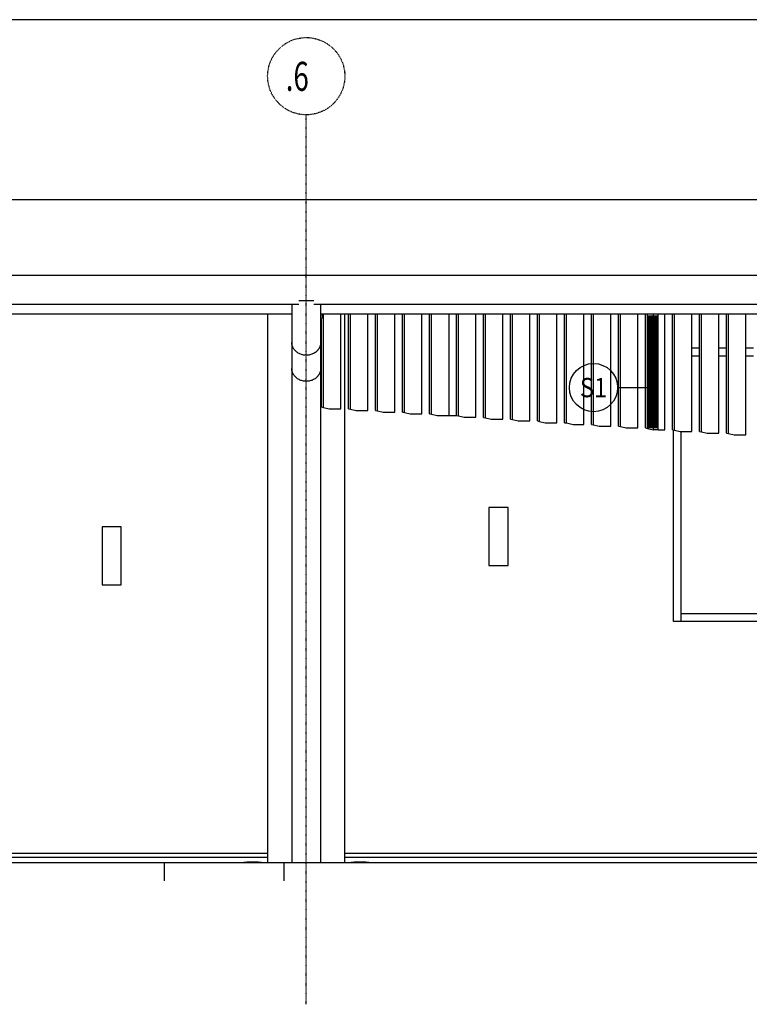
# Model space of a CAD drawing. Extents: x -88575 to 105194, y -28602 to 50262.
# Drawn here: x 91875 to 95658, y -23394 to -18295 of the extents above; entities that cross this region are included whole.
import ezdxf
from ezdxf.enums import TextEntityAlignment as Align

# ---------------------------------------------------------------- set-up
doc = ezdxf.new("R2010")
doc.units = 0
doc.linetypes.add('EDG-1DOT-2', pattern=[5, 2, -1.4, 0.2, -1.4])
for name, color, linetype in [('LIT-FITT', 6, 'CONTINUOUS'), ('LIT-NEON', 5, 'CONTINUOUS'), ('SYM-050', 6, 'CONTINUOUS'), ('SYM-ATT', 2, 'CONTINUOUS'), ('SYM-TEXT', 7, 'CONTINUOUS'), ('X-ARC-ELEV', 11, 'CONTINUOUS'), ('X-ARC-GRID', 133, 'EDG-1DOT-2'), ('X-XREF', 7, 'CONTINUOUS')]:
    doc.layers.add(name, color=color, linetype=linetype)
doc.styles.add('EDG', font='edg.shx', dxfattribs={"width": 0.9})

# ---------------------------------------------------------------- blocks, each defined once
blk = doc.blocks.new('TXT-2C')
at = {"layer": 'SYM-050', "color": 0, "linetype": 'ByBlock'}
blk.add_circle((0, 0), 250, dxfattribs=at)
at = {"layer": 'SYM-ATT', "linetype": 'ByBlock', "style": 'EDG', "width": 0.9}
for tag, p in [('CHAN', (-200, 600)), ('MOUNT', (-200, 300))]:
    blk.add_attdef(tag, p, '', height=200, dxfattribs=at)
at = {"layer": 'SYM-ATT', "color": 255, "linetype": 'ByBlock', "style": 'EDG', "width": 0.9}
for tag, flags in [('RATING', 3), ('EQUIP', 3), ('NAME', 3), ('ID', 9)]:
    blk.add_attdef(tag, (0, 0), '', height=200, dxfattribs=dict(at, flags=flags))
at = {"layer": 'SYM-TEXT', "color": 255, "linetype": 'ByBlock', "style": 'EDG', "width": 0.9, "flags": 3}
blk.add_attdef('TEXT', (0, 0), '', height=200, dxfattribs=at)
at = {"layer": 'SYM-TEXT', "color": 2, "linetype": 'ByBlock', "style": 'EDG', "width": 0.9}
blk.add_attdef('TYPE', text='', height=200, dxfattribs=at).set_placement((0, 0), align=Align.MIDDLE_CENTER)
blk = doc.blocks.new('A$Cbad698cb')
at = {"layer": 'X-ARC-ELEV'}
for p, q in [((15838.6, 566.6), (1033.3, 566.6)), ((-224.2, -365.3), (15838.6, -365.3)), ((-359.5, -756.3), (15838.6, -756.3)), ((4776.2, -908.7), (-359.5, -908.7)), ((4740.2, -908.7), (4740.2, -1104.9)), ((4815.2, -890), (4776.1, -890)), ((4854.3, -890), (4815.2, -890)), ((9571, -908.7), (4854.2, -908.7)), ((4890.2, -1104.9), (4890.2, -908.7)), ((-359.5, -956.7), (4740.2, -956.7)), ((4615.2, -956.7), (4615.2, -3800)), ((4890.2, -956.7), (9535, -956.7)), ((4890.2, -956.7), (4898.6, -956.7)), ((4898.6, -956.7), (4898.6, -980.6)), ((4904, -1441.4), (4904, -956.7)), ((4994, -1448.2), (4994, -956.7)), ((5015.2, -3800), (5015.2, -956.7)), ((5034, -1448.2), (5034, -956.7)), ((5044, -1450.4), (5044, -956.7)), ((5134, -1457.3), (5134, -956.7)), ((5174, -1457.3), (5174, -956.7)), ((5184, -1459.5), (5184, -956.7)), ((5274, -1466.3), (5274, -956.7)), ((5314, -1466.3), (5314, -956.7)), ((5324, -1467.5), (5324, -956.7)), ((5414, -1474.3), (5414, -956.7)), ((5454, -1474.3), (5454, -956.7)), ((5464, -1476.5), (5464, -956.7)), ((5554, -956.7), (5554, -1483.4)), ((5594, -1483.4), (5594, -956.7)), ((5604, -1485.6), (5604, -956.7)), ((5694, -1492.2), (5694, -956.7)), ((5734, -1493.5), (5734, -956.7)), ((5744, -1495.8), (5744, -956.7)), ((5834, -1502.6), (5834, -956.7)), ((5874, -1502.6), (5874, -956.7)), ((5884, -1504.8), (5884, -956.7)), ((5974, -1511.6), (5974, -956.7)), ((6014, -1511.6), (6014, -956.7)), ((6024, -1513.9), (6024, -956.7)), ((6114, -1520.7), (6114, -956.7)), ((6154, -1520.7), (6154, -956.7)), ((6164, -1521.8), (6164, -956.7)), ((6254, -1529.7), (6254, -956.7)), ((6294, -1529.7), (6294, -956.7)), ((6304, -1532), (6304, -956.7)), ((6394, -1538.8), (6394, -956.7)), ((6434, -1538.8), (6434, -956.7)), ((6444, -1541), (6444, -956.7)), ((6534, -1547.8), (6534, -956.7)), ((6574, -1547.8), (6574, -956.7)), ((6584, -1550.1), (6584, -956.7)), ((6613.9, -956.7), (6613.9, -1556.9)), ((6638.9, -1556.9), (6638.9, -956.7)), ((6674, -1556.9), (6674, -956.7)), ((6714, -1556.9), (6714, -956.7)), ((6724, -1559.1), (6724, -956.7)), ((6814, -1565.9), (6814, -956.7)), ((6854, -1565.9), (6854, -956.7)), ((6864, -1568.2), (6864, -956.7)), ((6954, -1575), (6954, -956.7)), ((6994, -1575), (6994, -956.7)), ((7004, -1577.2), (7004, -956.7)), ((7094, -1584), (7094, -956.7)), ((4894, -986.8), (4892.6, -986.8)), ((4894, -1439.1), (4894, -980.6)), ((4740.2, -1104.9), (4740.2, -1240)), ((4890.2, -1240), (4890.2, -1104.9)), ((6814, -1133.4), (6854.1, -1133.4)), ((6954, -1133.4), (6994.1, -1133.4)), ((7094, -1133.4), (7134.1, -1133.4)), ((6814, -1173.4), (6854.1, -1173.4)), ((6954, -1173.4), (6994.1, -1173.4)), ((7094, -1173.4), (7134.1, -1173.4)), ((4740.2, -1240), (4740.2, -3800)), ((4890.2, -3800), (4890.2, -1240)), ((4894, -1439.1), (4904, -1441.4)), ((4904, -1441.4), (4934.2, -1448.2)), ((4934.2, -1448.2), (4994, -1448.2)), ((5034, -1448.2), (5034.2, -1448.2)), ((5034.2, -1448.2), (5044, -1450.4)), ((5044, -1450.4), (5074.2, -1457.3)), ((5074.2, -1457.3), (5134, -1457.3)), ((5174, -1457.3), (5174.2, -1457.3)), ((5174.2, -1457.3), (5184, -1459.5)), ((5184, -1459.5), (5214.2, -1466.3)), ((5214.2, -1466.3), (5274, -1466.3)), ((5314, -1466.3), (5318.9, -1466.3)), ((5318.9, -1466.3), (5324, -1467.5)), ((5324, -1467.5), (5354.2, -1474.3)), ((5354.2, -1474.3), (5414, -1474.3)), ((5454, -1474.3), (5454.2, -1474.3)), ((5454.2, -1474.3), (5464, -1476.5)), ((5464, -1476.5), (5494.2, -1483.4)), ((5494.2, -1483.4), (5554, -1483.4)), ((5554, -1483.4), (5594, -1483.4)), ((5594, -1483.4), (5594.2, -1483.4)), ((5594.2, -1483.4), (5604, -1485.6)), ((5604, -1485.6), (5633.2, -1492.2)), ((5633.2, -1492.2), (5694, -1492.2)), ((5734, -1493.5), (5744, -1495.8)), ((5744, -1495.8), (5774.2, -1502.6)), ((5774.2, -1502.6), (5834, -1502.6)), ((5874, -1502.6), (5874.2, -1502.6)), ((5874.2, -1502.6), (5884, -1504.8)), ((5884, -1504.8), (5914.2, -1511.6)), ((5914.2, -1511.6), (5974, -1511.6)), ((6014, -1511.6), (6014.2, -1511.6)), ((6014.2, -1511.6), (6024, -1513.9)), ((6024, -1513.9), (6054.2, -1520.7)), ((6054.2, -1520.7), (6114, -1520.7)), ((6154, -1520.7), (6159.2, -1520.7)), ((6159.2, -1520.7), (6164, -1521.8)), ((6164, -1521.8), (6199.2, -1529.7)), ((6199.2, -1529.7), (6254, -1529.7)), ((6294, -1529.7), (6294.2, -1529.7)), ((6294.2, -1529.7), (6304, -1532)), ((6304, -1532), (6334.2, -1538.8)), ((6334.2, -1538.8), (6394, -1538.8)), ((6434, -1538.8), (6434.2, -1538.8)), ((6434.2, -1538.8), (6444, -1541)), ((6444, -1541), (6474.2, -1547.8)), ((6474.2, -1547.8), (6534, -1547.8)), ((6574, -1547.8), (6574.2, -1547.8)), ((6574.2, -1547.8), (6584, -1550.1)), ((6584, -1550.1), (6613.9, -1556.8)), ((6638.9, -1556.9), (6613.9, -1556.9)), ((6638.9, -1556.9), (6674, -1556.9)), ((6714, -1556.9), (6714.2, -1556.9)), ((6714.2, -1556.9), (6724, -1559.1)), ((6719.1, -2550), (6719.1, -1558)), ((6724, -1559.1), (6754.2, -1565.9)), ((6754.2, -1565.9), (6814, -1565.9)), ((6759.1, -2550), (6759.1, -1565.9)), ((6854, -1565.9), (6854.2, -1565.9)), ((6854.2, -1565.9), (6864, -1568.2)), ((6864, -1568.2), (6894.2, -1575)), ((6894.2, -1575), (6954, -1575)), ((6994, -1575), (6994.2, -1575)), ((6994.2, -1575), (7004, -1577.2)), ((7004, -1577.2), (7034.2, -1584)), ((7034.2, -1584), (7094, -1584)), ((5761.3, -1960), (5761.3, -2260)), ((5861.3, -1960), (5761.3, -1960)), ((5861.3, -2260), (5861.3, -1960)), ((3756.7, -2060), (3756.7, -2360)), ((3856.7, -2060), (3756.7, -2060)), ((3856.7, -2360), (3856.7, -2060)), ((5761.3, -2260), (5861.3, -2260)), ((3756.7, -2360), (3856.7, -2360)), ((6759.1, -2550), (6759.1, -2510)), ((7596.1, -2510), (6759.1, -2510)), ((9410, -2550), (6719.1, -2550)), ((-240.3, -3750), (4616.7, -3750)), ((-61.8, -3770), (4616.7, -3770)), ((5015.2, -3750), (9411.4, -3750)), ((5015.2, -3770), (9411.4, -3770)), ((4077.9, -3800), (-817.3, -3800)), ((4078, -3800), (4078, -3892.5)), ((15201.2, -3800), (4078, -3800)), ((4492, -3798.5), (4492, -3800)), ((4537.7, -3798.5), (4492, -3798.5)), ((4507.2, -3795.9), (4507.2, -3798.5)), ((4537.7, -3795.9), (4507.2, -3795.9)), ((4568.2, -3795.9), (4537.7, -3795.9)), ((4583.4, -3798.5), (4537.7, -3798.5)), ((4568.2, -3798.5), (4568.2, -3795.9)), ((4583.4, -3800), (4583.4, -3798.5)), ((4699.5, -3800), (4699.5, -3892.5)), ((5048.2, -3798.5), (5048.2, -3800)), ((5093.9, -3798.5), (5048.2, -3798.5)), ((5063.4, -3795.9), (5063.4, -3798.5)), ((5093.9, -3795.9), (5063.4, -3795.9)), ((5124.4, -3795.9), (5093.9, -3795.9)), ((5139.6, -3798.5), (5093.9, -3798.5)), ((5124.4, -3798.5), (5124.4, -3795.9)), ((5139.6, -3800), (5139.6, -3798.5))]:
    blk.add_line(p, q, dxfattribs=at)
for points, knots in [([(4815.2, -1171.3), (4808.7, -1171.3), (4798.9, -1170.1), (4786.4, -1166.4), (4777.6, -1162.6), (4769.4, -1157.7), (4762, -1152), (4755.5, -1145.4), (4751, -1139.4), (4747.9, -1134.3), (4745.9, -1130.3), (4744.1, -1126.3), (4742.7, -1122.1), (4741.6, -1117.9), (4740.5, -1112.2), (4740.2, -1107.8), (4740.2, -1104.9)], [0, 0, 0, 0, 0.0833333, 0.125, 0.1666667, 0.2083333, 0.25, 0.2916667, 0.3333333, 0.3541667, 0.375, 0.3958333, 0.4166667, 0.4375, 0.4583333, 0.5, 0.5, 0.5, 0.5]), ([(4890.2, -1104.9), (4890.2, -1106.4), (4890.1, -1109.3), (4889.6, -1113.6), (4888.8, -1117.9), (4887.7, -1122.1), (4886.3, -1126.3), (4884.6, -1130.3), (4882.5, -1134.3), (4880.2, -1138.1), (4877.6, -1141.8), (4873.8, -1146.5), (4869.5, -1150.9), (4864.7, -1154.9), (4859.6, -1158.5), (4852.8, -1162.6), (4844, -1166.4), (4831.6, -1170.1), (4821.8, -1171.3), (4815.2, -1171.3)], [0.5, 0.5, 0.5, 0.5, 0.5208333, 0.5416667, 0.5625, 0.5833333, 0.6041667, 0.625, 0.6458333, 0.6666667, 0.6875, 0.7083333, 0.75, 0.7708333, 0.7916667, 0.8333333, 0.875, 0.9166667, 1, 1, 1, 1]), ([(4815.2, -1306.4), (4808.7, -1306.3), (4798.9, -1305.2), (4786.4, -1301.5), (4777.6, -1297.6), (4769.4, -1292.8), (4762, -1287.1), (4755.5, -1280.5), (4751, -1274.5), (4747.9, -1269.4), (4745.9, -1265.4), (4744.1, -1261.3), (4742.7, -1257.2), (4741.6, -1253), (4740.5, -1247.2), (4740.2, -1242.9), (4740.2, -1240)], [0, 0, 0, 0, 0.0833333, 0.125, 0.1666667, 0.2083333, 0.25, 0.2916667, 0.3333333, 0.3541667, 0.375, 0.3958333, 0.4166667, 0.4375, 0.4583333, 0.5, 0.5, 0.5, 0.5]), ([(4890.2, -1240), (4890.2, -1241.4), (4890.1, -1244.3), (4889.6, -1248.7), (4888.8, -1253), (4887.7, -1257.2), (4886.3, -1261.3), (4884.6, -1265.4), (4882.5, -1269.4), (4880.2, -1273.2), (4877.6, -1276.9), (4873.8, -1281.6), (4869.5, -1286), (4864.7, -1289.9), (4859.6, -1293.6), (4852.8, -1297.6), (4844, -1301.5), (4831.6, -1305.2), (4821.8, -1306.3), (4815.2, -1306.4)], [0.5, 0.5, 0.5, 0.5, 0.5208333, 0.5416667, 0.5625, 0.5833333, 0.6041667, 0.625, 0.6458333, 0.6666667, 0.6875, 0.7083333, 0.75, 0.7708333, 0.7916667, 0.8333333, 0.875, 0.9166667, 1, 1, 1, 1])]:
    blk.add_open_spline(points, degree=3, knots=knots, dxfattribs=at)
at = {"layer": 'X-ARC-GRID'}
blk.add_line((4815.2, -4532.8), (4815.2, 74), dxfattribs=at)
blk.add_circle((4815.2, 274), 200, dxfattribs=at)
at = {"layer": 'X-ARC-GRID', "style": 'EDG', "width": 0.7}
blk.add_text('.6', height=150, dxfattribs=at).set_placement((4709.1, 198.3))

msp = doc.modelspace()

# ---------------------------------------------------------------- linework, layer by layer
at = {"layer": 'LIT-FITT'}
msp.add_lwpolyline([(94975, -20200), (95150, -20200)], dxfattribs=at)
at = {"layer": 'LIT-NEON'}
msp.add_lwpolyline([(95157.7, -20411.5, 50, 50, 0), (95157.7, -19825, 100, 100, 0)], format="xyseb", dxfattribs=at)

# ---------------------------------------------------------------- block references
at = {"layer": 'LIT-FITT', "color": 6, "linetype": 'Continuous', "xscale": 0.5, "yscale": 0.5, "zscale": 0.5}
msp.add_blockref('TXT-2C', (94850, -20200), dxfattribs=at).add_auto_attribs({'TYPE': 'S1'})
at = {"layer": 'X-XREF'}
msp.add_blockref('A$Cbad698cb', (88545.6, -18861.3), dxfattribs=at)

doc.saveas('drawing.dxf')
